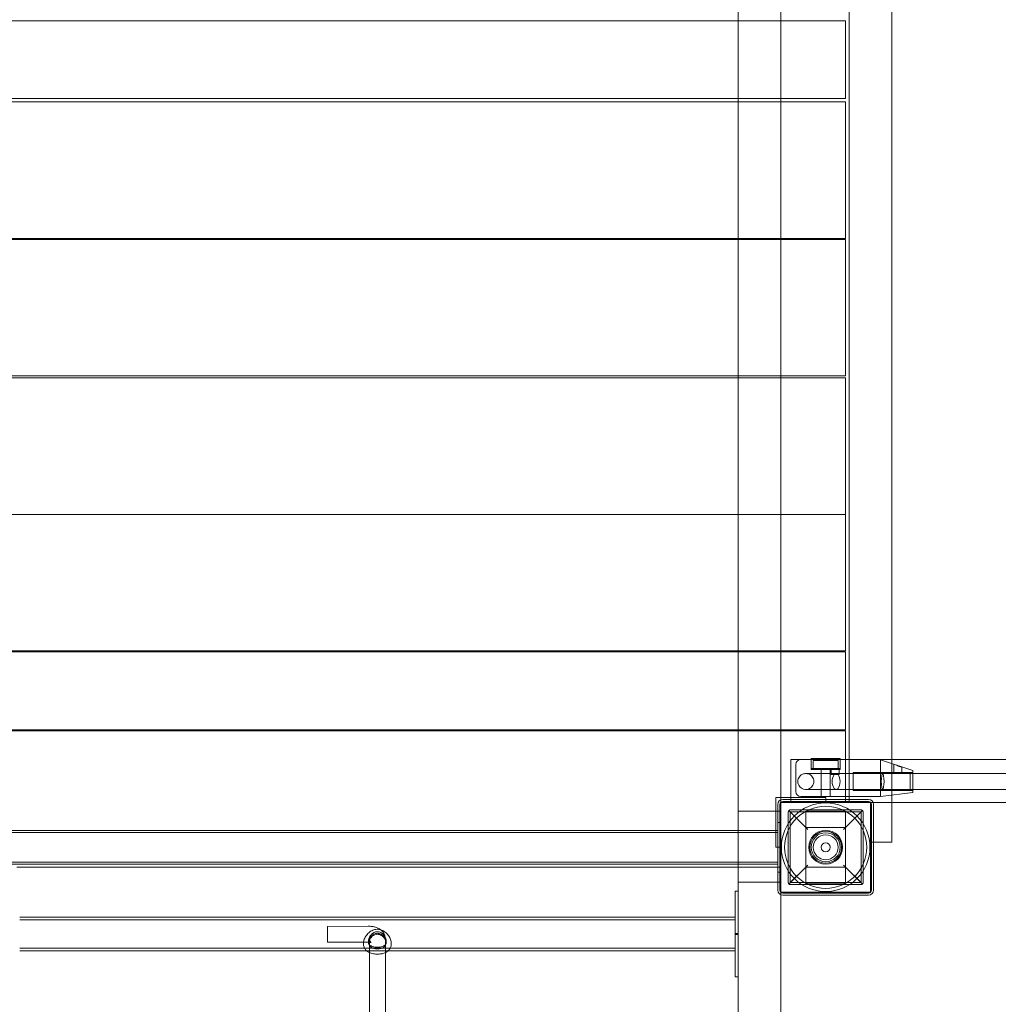
# Model space of a CAD drawing. Units: millimetres. Extents: x -325 to 8360, y 631 to 6350.
# Drawn here: x 3740 to 4723, y 2845 to 3833 of the extents above; entities that cross this region are included whole.
import ezdxf

# ---------------------------------------------------------------- set-up
doc = ezdxf.new("R2010")
doc.units = ezdxf.units.MM

# ---------------------------------------------------------------- blocks, each defined once
blk = doc.blocks.new('A$Ca4bdaa6e')
at = {"color": 0, "linetype": 'Continuous', "lineweight": 0}
for p, q in [((4461.4, 2967.38), (4461.4, 4837.38)), ((4461.45, 4822.38), (4461.45, 2982.38)), ((4615.89, 3897.38), (4615.89, 3090.4)), ((4504.4, 3854.8), (4504.4, 3049.96)), ((4572.89, 3090.4), (4572.89, 3854.38)), ((4504.45, 3833.88), (4504.45, 3831.88)), ((4461.4, 3831.88), (3629.4, 3831.88)), ((4504.4, 3831.88), (4461.4, 3831.88)), ((4569.45, 3831.88), (4504.4, 3831.88)), ((4504.45, 3831.88), (4504.45, 3753.88)), ((4569.45, 3831.88), (4569.45, 3753.88)), ((3715.9, 3753.88), (4461.4, 3753.88)), ((3715.9, 3750.38), (4461.4, 3750.38)), ((4461.4, 3753.88), (4504.4, 3753.88)), ((4461.4, 3750.38), (4504.4, 3750.38)), ((4504.4, 3753.88), (4569.45, 3753.88)), ((4504.4, 3750.38), (4569.45, 3750.38)), ((4504.45, 3753.88), (4504.45, 3750.38)), ((4504.45, 3750.38), (4504.45, 3613.38)), ((4569.45, 3613.38), (4569.45, 3750.38)), ((4461.4, 3613.38), (3655.89, 3613.38)), ((3655.89, 3612.38), (4461.4, 3612.38)), ((4504.4, 3613.38), (4461.4, 3613.38)), ((4461.4, 3612.38), (4504.4, 3612.38)), ((4569.45, 3613.38), (4504.4, 3613.38)), ((4504.4, 3612.38), (4569.45, 3612.38)), ((4504.45, 3613.38), (4504.45, 3612.38)), ((4504.45, 3612.38), (4504.45, 3475.38)), ((4569.45, 3475.38), (4569.45, 3612.38)), ((4461.4, 3475.38), (3655.89, 3475.38)), ((3655.89, 3473.38), (4461.4, 3473.38)), ((4504.4, 3475.38), (4461.4, 3475.38)), ((4461.4, 3473.38), (4504.4, 3473.38)), ((4569.45, 3475.38), (4504.4, 3475.38)), ((4504.4, 3473.38), (4569.45, 3473.38)), ((4504.45, 3475.38), (4504.45, 3473.38)), ((4504.45, 3473.38), (4504.45, 3199.38)), ((4569.45, 3336.38), (4569.45, 3473.38)), ((3655.89, 3336.38), (4461.4, 3336.38)), ((4461.4, 3336.38), (3655.89, 3336.38)), ((4461.4, 3336.38), (4504.4, 3336.38)), ((4504.4, 3336.38), (4461.4, 3336.38)), ((4504.4, 3336.38), (4569.45, 3336.38)), ((4569.45, 3336.38), (4504.4, 3336.38)), ((4569.45, 3199.38), (4569.45, 3336.38)), ((4461.4, 3199.38), (3715.9, 3199.38)), ((4461.4, 3198.38), (3715.9, 3198.38)), ((4504.4, 3199.38), (4461.4, 3199.38)), ((4504.4, 3198.38), (4461.4, 3198.38)), ((4569.45, 3199.38), (4504.4, 3199.38)), ((4569.45, 3198.38), (4504.4, 3198.38)), ((4504.45, 3199.38), (4504.45, 3198.38)), ((4504.45, 3198.38), (4504.45, 3120.38)), ((4569.45, 3198.38), (4569.45, 3120.38)), ((3629.4, 3120.38), (4461.4, 3120.38)), ((3629.4, 3119.38), (4461.4, 3119.38)), ((4461.4, 3120.38), (4504.4, 3120.38)), ((4461.4, 3119.38), (4504.4, 3119.38)), ((4504.4, 3120.38), (4569.45, 3120.38)), ((4504.4, 3119.38), (4569.45, 3119.38)), ((4504.45, 3120.38), (4504.45, 3119.38)), ((4504.45, 3119.38), (4504.45, 2982.38)), ((4569.45, 3119.38), (4569.45, 3090.4)), ((6384.4, 3090.4), (4514.4, 3090.4)), ((4514.4, 3050.38), (4514.4, 3090.4)), ((4519.4, 3058.4), (4519.4, 3085.4)), ((4563.9, 3091.4), (4534.9, 3091.4)), ((4534.9, 3090.4), (4534.9, 3091.4)), ((4534.9, 3081.4), (4534.9, 3090.4)), ((4534.9, 3090.4), (4534.9, 3080.4)), ((4561.9, 3089.4), (4536.9, 3089.4)), ((4536.9, 3081.4), (4536.9, 3089.4)), ((4561.9, 3081.4), (4561.9, 3089.4)), ((4563.9, 3090.4), (4563.9, 3091.4)), ((4563.9, 3081.4), (4563.9, 3090.4)), ((4563.9, 3090.4), (4563.9, 3080.4)), ((4569.45, 3090.4), (4569.45, 3047.38)), ((4572.89, 3047.38), (4572.89, 3090.4)), ((4604.4, 3090.4), (4604.4, 3089.86)), ((4604.4, 3090.26), (4620.51, 3084.81)), ((4604.4, 3089.86), (4604.4, 3085.8)), ((4604.4, 3085.8), (4604.4, 3085.4)), ((4604.4, 3058.4), (4604.4, 3085.4)), ((4615.89, 3090.4), (4615.89, 3047.4)), ((4617.9, 3077.4), (4617.9, 3085.69)), ((4625.81, 3083.01), (4620.51, 3084.81)), ((4625.81, 3083.01), (4636.9, 3079.26)), ((4625.9, 3077.4), (4625.9, 3082.98)), ((4534.9, 3081.4), (4563.9, 3081.4)), ((4563.9, 3080.4), (4534.9, 3080.4)), ((4544.9, 3080.4), (4544.9, 3053.4)), ((4553.9, 3080.4), (4553.9, 3053.4)), ((4554.9, 3080.4), (4554.9, 3075.4)), ((4554.9, 3075.4), (4562.9, 3075.4)), ((4562.9, 3080.4), (4562.9, 3075.4)), ((4576.9, 3077.4), (4576.9, 3059.4)), ((4617.9, 3077.4), (4576.9, 3077.4)), ((4617.9, 3077.4), (4625.9, 3077.4)), ((4636.9, 3077.4), (4625.9, 3077.4)), ((4634.15, 3076.4), (4634.15, 3076.4)), ((4636.15, 3076.4), (6262.65, 3076.4)), ((4636.9, 3074.8), (4636.9, 3079.26)), ((4636.9, 3062), (4636.9, 3074.8)), ((4524.4, 3053.4), (4549.4, 3053.4)), ((4604.4, 3053.4), (4549.4, 3053.4)), ((4636.9, 3059.4), (4576.9, 3059.4)), ((4604.4, 3058.4), (4604.4, 3058)), ((4604.4, 3058), (4604.4, 3053.26)), ((4636.9, 3057.26), (4604.4, 3053.26)), ((4634.15, 3060.4), (4634.15, 3060.4)), ((4636.15, 3060.4), (6262.65, 3060.4)), ((4636.9, 3057.26), (4636.9, 3062)), ((4499.4, 3052.38), (4549.4, 3052.38)), ((4499.4, 3002.38), (4499.4, 3052.38)), ((4501.4, 2959.38), (4501.4, 3045.38)), ((4503.4, 2959.38), (4503.4, 3045.38)), ((4504.4, 3049.96), (4504.4, 3047.38)), ((4504.4, 3047.38), (4594.4, 3047.38)), ((4504.4, 3047.38), (4504.4, 2957.38)), ((4506.4, 3050.38), (4592.4, 3050.38)), ((4506.4, 3048.38), (4592.4, 3048.38)), ((4514.4, 3047.4), (4514.4, 3050.38)), ((4596.97, 3047.4), (4514.4, 3047.4)), ((4549.4, 3047.38), (4549.4, 3052.38)), ((4594.39, 3047.38), (4594.39, 3007.38)), ((4594.4, 3047.38), (4594.4, 2957.38)), ((4595.4, 3045.38), (4595.4, 2959.38)), ((6301.82, 3047.4), (4596.97, 3047.4)), ((4597.4, 3045.38), (4597.4, 2959.38)), ((4615.89, 3047.4), (4615.89, 3007.38)), ((4461.44, 2967.38), (4461.43, 3038.65)), ((4461.43, 3038.65), (4504.43, 3038.65)), ((4504.43, 3038.65), (4504.44, 2954.78)), ((4511.91, 2966.88), (4511.91, 3037.88)), ((4531.41, 3020.38), (4512.49, 3039.29)), ((4513.91, 3039.88), (4584.91, 3039.88)), ((4584.91, 3037.88), (4513.91, 3037.88)), ((4513.91, 3037.88), (4529.41, 3022.38)), ((4513.91, 3037.88), (4513.91, 2966.88)), ((4529.4, 3038.46), (4529.4, 2966.3)), ((4569.4, 3038.46), (4529.4, 3038.46)), ((4529.4, 3038.46), (4529.4, 2966.3)), ((4569.4, 3038.46), (4529.4, 3038.46)), ((4586.32, 3039.29), (4567.41, 3020.38)), ((4569.4, 2966.3), (4569.4, 3038.46)), ((4569.4, 2966.3), (4569.4, 3038.46)), ((4569.41, 3022.38), (4584.91, 3037.88)), ((4584.91, 2966.88), (4584.91, 3037.88)), ((4586.91, 3037.88), (4586.91, 2966.88)), ((4504.4, 3027.38), (4501.4, 3027.38)), ((3697.4, 3017.23), (4501.4, 3017.23)), ((3697.49, 3019.23), (4461.4, 3019.23)), ((4461.4, 3019.23), (4501.4, 3019.23)), ((4529.41, 3022.38), (4569.41, 3022.38)), ((4529.41, 2982.38), (4529.41, 3022.38)), ((4569.41, 3022.38), (4569.41, 2982.38)), ((4597.4, 3007.38), (4594.39, 3007.38)), ((4615.89, 3007.38), (4597.4, 3007.38)), ((4504.4, 3002.38), (4499.4, 3002.38)), ((3697.4, 2987.53), (4501.4, 2987.53)), ((3697.49, 2985.53), (4461.4, 2985.53)), ((4461.4, 2985.53), (4501.4, 2985.53)), ((4512.49, 2965.47), (4531.41, 2984.38)), ((4567.41, 2984.38), (4586.32, 2965.47)), ((3737.45, 2982.38), (4461.4, 2982.38)), ((4461.4, 2982.38), (4504.4, 2982.38)), ((4501.4, 2977.38), (4504.4, 2977.38)), ((4504.4, 2982.38), (4504.45, 2982.38)), ((4529.41, 2982.38), (4513.91, 2966.88)), ((4569.41, 2982.38), (4529.41, 2982.38)), ((4584.91, 2966.88), (4569.41, 2982.38)), ((4501.4, 2967.38), (4461.4, 2967.38)), ((4461.44, 2910.83), (4461.44, 2967.38)), ((4504.4, 2967.38), (4501.4, 2967.38)), ((4513.91, 2966.88), (4584.91, 2966.88)), ((4584.91, 2964.88), (4513.91, 2964.88)), ((4529.4, 2966.3), (4569.4, 2966.3)), ((4529.4, 2966.3), (4569.4, 2966.3)), ((4458.43, 2958.28), (4461.43, 2958.28)), ((4458.43, 2914.98), (4458.43, 2958.28)), ((4461.43, 2914.98), (4461.43, 2958.28)), ((4594.4, 2957.38), (4504.4, 2957.38)), ((4504.44, 2954.78), (4504.44, 2910.83)), ((4592.4, 2956.38), (4506.4, 2956.38)), ((4592.4, 2954.38), (4506.4, 2954.38)), ((3740.43, 2932.23), (4458.43, 2932.23)), ((3740.43, 2929.73), (4458.43, 2929.73)), ((4090.35, 2923.17), (4049.42, 2923.02)), ((4458.43, 2915.78), (4461.43, 2915.78)), ((4458.43, 2914.98), (4461.43, 2914.98)), ((4458.43, 2872.48), (4458.43, 2914.98)), ((4461.43, 2872.48), (4461.43, 2914.98)), ((4090.41, 2907.18), (4049.48, 2907.02)), ((4090.43, 2908.21), (4090.43, 2906.96)), ((4090.43, 2906.96), (4090.43, 2905.71)), ((4091.45, 2910.21), (4091.45, 2910.67)), ((4091.45, 2910.21), (4091.45, 2896.65)), ((4107.45, 2910.21), (4107.45, 2910.67)), ((4107.45, 2896.66), (4107.45, 2910.21)), ((4108.43, 2908.21), (4108.43, 2906.96)), ((4108.43, 2906.96), (4108.43, 2905.71)), ((4461.49, 2131.69), (4461.44, 2910.83)), ((4504.49, 2131.69), (4504.44, 2910.83)), ((3740.43, 2901.03), (4458.43, 2901.03)), ((3740.43, 2898.53), (4458.43, 2898.53)), ((4091.45, 2896.65), (4091.45, 2882.11)), ((4107.45, 2882.11), (4107.45, 2896.66)), ((4091.45, 2882.11), (4091.45, 2743.4)), ((4107.45, 2743.4), (4107.45, 2882.11)), ((4458.43, 2872.48), (4461.43, 2872.48))]:
    blk.add_line(p, q, dxfattribs=at)
for centre, radius in [((4549.4, 3002.38), 44.45), ((4549.4, 3002.38), 44.45), ((4549.4, 3002.38), 41.25), ((4549.4, 3002.38), 41.25), ((4549.41, 3002.38), 17), ((4549.41, 3002.38), 16), ((4549.41, 3002.38), 14.5), ((4549.41, 3002.38), 14.5), ((4549.41, 3002.38), 12.5), ((4549.41, 3002.38), 4.5)]:
    blk.add_circle(centre, radius, dxfattribs=at)
for centre, radius, start, end in [((4524.4, 3085.4), 5, 90, 180), ((4524.4, 3058.4), 5, 180, 270), ((4506.4, 3045.38), 5, 90, 180), ((4506.4, 3045.38), 3, 90, 180), ((4592.4, 3045.38), 5, 0, 90), ((4592.4, 3045.38), 3, 0, 90), ((4506.4, 2959.38), 5, 180, 270), ((4506.4, 2959.38), 3, 180, 270), ((4592.4, 2959.38), 3, 270, 0), ((4592.4, 2959.38), 5, 270, 0)]:
    blk.add_arc(centre, radius, start, end, dxfattribs=at)
at = {"color": 0, "linetype": 'Continuous', "lineweight": 0, "extrusion": (0, 0, -1)}
for major_axis in [(0, -8), (0, 8)]:
    blk.add_ellipse((4559.88, 3068.4), major_axis=major_axis, ratio=0.493816, start_param=0, end_param=3.141593, dxfattribs=at)
blk.add_ellipse((4606.59, 3068.4), major_axis=(0, 8), ratio=0.173922, dxfattribs=at)
at = {"color": 0, "linetype": 'Continuous', "lineweight": 0}
blk.add_ellipse((4049.45, 2915.02), major_axis=(0.03, -8), ratio=0.006413, start_param=-2.094745735056626, end_param=4.18843957212296, dxfattribs=at)
for points, knots in [([(4620.51, 3084.81), (4620.6, 3084.77), (4620.69, 3084.74), (4620.97, 3084.64), (4621.16, 3084.56), (4621.54, 3084.4), (4621.75, 3084.31), (4622.18, 3084.12), (4622.4, 3084.02), (4622.83, 3083.84), (4623.04, 3083.75), (4623.45, 3083.59), (4623.65, 3083.52), (4624, 3083.4), (4624.17, 3083.35), (4624.5, 3083.25), (4624.65, 3083.22), (4624.95, 3083.15), (4625.08, 3083.13), (4625.32, 3083.09), (4625.42, 3083.08), (4625.59, 3083.05), (4625.67, 3083.04), (4625.76, 3083.02), (4625.79, 3083.02), (4625.81, 3083.01)], [12.888199, 12.888199, 12.888199, 12.888199, 13.180093, 13.180093, 13.772576, 13.772576, 14.433706, 14.433706, 15.094836, 15.094836, 15.755966, 15.755966, 16.417097, 16.417097, 17.015374, 17.015374, 17.613652, 17.613652, 18.21193, 18.21193, 18.810208, 18.810208, 19.407515, 19.407515, 19.737998, 19.737998, 19.737998, 19.737998]), ([(4529.51, 3060.4), (4529.12, 3060.4), (4528.72, 3060.43), (4527.5, 3060.61), (4526.67, 3060.87), (4525.17, 3061.63), (4524.46, 3062.13), (4523.27, 3063.33), (4522.76, 3064.03), (4521.99, 3065.54), (4521.73, 3066.37), (4521.54, 3067.6), (4521.51, 3068), (4521.51, 3069.25), (4521.65, 3070.11), (4522.19, 3071.72), (4522.59, 3072.49), (4523.59, 3073.85), (4524.21, 3074.45), (4525.59, 3075.42), (4526.37, 3075.8), (4527.55, 3076.16), (4527.93, 3076.25), (4528.71, 3076.37), (4529.11, 3076.4), (4529.51, 3076.4)], [0, 0, 0, 0, 1.178136, 1.178136, 3.710373, 3.710373, 6.242896, 6.242896, 8.775272, 8.775272, 11.325302, 11.325302, 12.519266, 12.519266, 15.074204, 15.074204, 17.606531, 17.606531, 20.139147, 20.139147, 22.671529, 22.671529, 23.84197, 23.84197, 25.038486, 25.038486, 25.038486, 25.038486]), ([(4529.51, 3060.4), (4529.9, 3060.4), (4530.3, 3060.43), (4531.52, 3060.61), (4532.34, 3060.87), (4533.85, 3061.63), (4534.55, 3062.13), (4535.75, 3063.33), (4536.26, 3064.03), (4537.02, 3065.54), (4537.29, 3066.37), (4537.47, 3067.6), (4537.5, 3068), (4537.5, 3069.25), (4537.36, 3070.11), (4536.83, 3071.72), (4536.43, 3072.49), (4535.42, 3073.85), (4534.8, 3074.45), (4533.43, 3075.42), (4532.65, 3075.8), (4531.47, 3076.16), (4531.09, 3076.25), (4530.31, 3076.37), (4529.91, 3076.4), (4529.51, 3076.4)], [0, 0, 0, 0, 1.17711, 1.17711, 3.708405, 3.708405, 6.240513, 6.240513, 8.773515, 8.773515, 11.324689, 11.324689, 12.517254, 12.517254, 15.073352, 15.073352, 17.606673, 17.606673, 20.139347, 20.139347, 22.670932, 22.670932, 23.839709, 23.839709, 25.034462, 25.034462, 25.034462, 25.034462]), ([(4529.51, 3076.4), (4529.51, 3076.4), (4529.51, 3076.4), (4529.51, 3076.4), (4529.51, 3076.4), (4529.51, 3076.4), (4529.51, 3076.4), (4529.51, 3076.4), (4529.51, 3076.4), (4529.51, 3076.4), (4529.51, 3076.4), (4529.51, 3076.4), (4529.51, 3076.4), (4529.52, 3076.4), (4529.56, 3076.4), (4529.78, 3076.4), (4530.06, 3076.4), (4530.88, 3076.4), (4531.42, 3076.4), (4532.73, 3076.4), (4533.5, 3076.4), (4535.24, 3076.4), (4536.22, 3076.4), (4538.33, 3076.4), (4539.47, 3076.4), (4541.87, 3076.4), (4543.13, 3076.4), (4545.71, 3076.4), (4547.04, 3076.4), (4549.7, 3076.4), (4551.05, 3076.4), (4553.69, 3076.4), (4555, 3076.4), (4557.51, 3076.4), (4558.73, 3076.4), (4559.88, 3076.4)], [0, 0, 0, 0, 0.000195, 0.000195, 0.000585, 0.000585, 0.001365, 0.001365, 0.005751, 0.005751, 0.099306, 0.099306, 0.224047, 0.224047, 2.217321, 2.217321, 6.218991, 6.218991, 10.220662, 10.220662, 14.222333, 14.222333, 18.224004, 18.224004, 22.225674, 22.225674, 26.227345, 26.227345, 30.229016, 30.229016, 34.230687, 34.230687, 38.232265, 38.232265, 42.247543, 42.247543, 42.247543, 42.247543]), ([(4559.88, 3076.4), (4563.16, 3076.4), (4566.46, 3076.4), (4573.25, 3076.4), (4576.75, 3076.4), (4583.73, 3076.4), (4587.23, 3076.4), (4594.21, 3076.4), (4597.7, 3076.4), (4602.98, 3076.4), (4604.79, 3076.4), (4606.59, 3076.4)], [0, 0, 0, 0, 10.006638, 10.006638, 20.491643, 20.491643, 30.976193, 30.976193, 41.460744, 41.460744, 46.930977, 46.930977, 46.930977, 46.930977]), ([(4606.59, 3076.4), (4607.05, 3076.4), (4607.51, 3076.4), (4611.32, 3076.4), (4614.69, 3076.4), (4621.45, 3076.4), (4624.84, 3076.4), (4630.87, 3076.4), (4633.51, 3076.4), (4636.15, 3076.4)], [49.253978, 49.253978, 49.253978, 49.253978, 50.647632, 50.647632, 60.807618, 60.807618, 70.967604, 70.967604, 78.894984, 78.894984, 78.894984, 78.894984]), ([(4636.15, 3076.4), (4636.1, 3076.4), (4636.06, 3076.4), (4635.39, 3076.4), (4634.77, 3076.4), (4634.15, 3076.4)], [-0.129136, -0.129136, -0.129136, -0.129136, 0, 0, 1.871991, 1.871991, 1.871991, 1.871991]), ([(4634.15, 3076.4), (4634.15, 3076.4), (4634.15, 3076.37), (4634.15, 3076.21), (4634.15, 3075.88), (4634.15, 3074.85), (4634.15, 3074.17), (4634.15, 3072.53), (4634.15, 3071.59), (4634.15, 3069.59), (4634.15, 3068.54), (4634.15, 3066.47), (4634.15, 3065.46), (4634.15, 3063.64), (4634.15, 3062.83), (4634.15, 3061.52), (4634.15, 3061.03), (4634.15, 3060.52), (4634.15, 3060.4), (4634.15, 3060.4)], [11.55871, 11.55871, 11.55871, 11.55871, 12.494669, 12.494669, 15.613746, 15.613746, 18.735051, 18.735051, 21.86015, 21.86015, 24.988269, 24.988269, 28.116603, 28.116603, 31.242175, 31.242175, 34.363884, 34.363884, 36.622922, 36.622922, 36.622922, 36.622922]), ([(4559.88, 3060.4), (4558.73, 3060.4), (4557.51, 3060.4), (4555, 3060.4), (4553.69, 3060.4), (4551.05, 3060.4), (4549.7, 3060.4), (4547.04, 3060.4), (4545.71, 3060.4), (4543.13, 3060.4), (4541.87, 3060.4), (4539.47, 3060.4), (4538.33, 3060.4), (4536.22, 3060.4), (4535.24, 3060.4), (4533.5, 3060.4), (4532.73, 3060.4), (4531.42, 3060.4), (4530.88, 3060.4), (4530.06, 3060.4), (4529.78, 3060.4), (4529.56, 3060.4), (4529.52, 3060.4), (4529.51, 3060.4), (4529.51, 3060.4), (4529.51, 3060.4), (4529.51, 3060.4), (4529.51, 3060.4), (4529.51, 3060.4), (4529.51, 3060.4), (4529.51, 3060.4), (4529.51, 3060.4), (4529.51, 3060.4), (4529.51, 3060.4), (4529.51, 3060.4), (4529.51, 3060.4)], [0, 0, 0, 0, 4.015278, 4.015278, 8.016856, 8.016856, 12.018527, 12.018527, 16.020198, 16.020198, 20.021869, 20.021869, 24.023539, 24.023539, 28.02521, 28.02521, 32.026881, 32.026881, 36.028552, 36.028552, 40.030222, 40.030222, 42.023496, 42.023496, 42.148237, 42.148237, 42.241792, 42.241792, 42.246178, 42.246178, 42.246958, 42.246958, 42.247348, 42.247348, 42.247543, 42.247543, 42.247543, 42.247543]), ([(4606.59, 3060.4), (4603.3, 3060.4), (4599.98, 3060.4), (4593.18, 3060.4), (4589.68, 3060.4), (4582.69, 3060.4), (4579.19, 3060.4), (4572.22, 3060.4), (4568.74, 3060.4), (4563.47, 3060.4), (4561.67, 3060.4), (4559.88, 3060.4)], [0, 0, 0, 0, 10.006638, 10.006638, 20.491643, 20.491643, 30.976193, 30.976193, 41.460744, 41.460744, 46.930977, 46.930977, 46.930977, 46.930977]), ([(4636.15, 3060.4), (4632.82, 3060.4), (4629.48, 3060.4), (4622.76, 3060.4), (4619.37, 3060.4), (4612.85, 3060.4), (4609.71, 3060.4), (4606.59, 3060.4)], [0, 0, 0, 0, 10.00753, 10.00753, 20.167673, 20.167673, 29.63991, 29.63991, 29.63991, 29.63991]), ([(4634.15, 3060.4), (4634.77, 3060.4), (4635.39, 3060.4), (4636.06, 3060.4), (4636.1, 3060.4), (4636.15, 3060.4)], [0, 0, 0, 0, 1.872005, 1.872005, 2.001142, 2.001142, 2.001142, 2.001142]), ([(4511.91, 3037.88), (4511.91, 3037.9), (4511.91, 3037.92), (4511.91, 3037.96), (4511.91, 3037.98), (4511.91, 3038.03), (4511.92, 3038.06), (4511.93, 3038.13), (4511.93, 3038.17), (4511.94, 3038.24), (4511.95, 3038.27), (4511.97, 3038.36), (4511.98, 3038.41), (4512.03, 3038.57), (4512.07, 3038.66), (4512.16, 3038.85), (4512.21, 3038.94), (4512.34, 3039.12), (4512.41, 3039.21), (4512.49, 3039.29)], [8.567686, 8.567686, 8.567686, 8.567686, 8.629018, 8.629018, 8.69035, 8.69035, 8.813013, 8.813013, 8.995782, 8.995782, 9.178551, 9.178551, 9.544089, 9.544089, 10.372122, 10.372122, 11.200154, 11.200154, 12.127564, 12.127564, 12.127564, 12.127564]), ([(4512.49, 3039.29), (4512.6, 3039.4), (4512.72, 3039.49), (4512.93, 3039.63), (4513.03, 3039.68), (4513.21, 3039.75), (4513.27, 3039.78), (4513.4, 3039.82), (4513.47, 3039.83), (4513.57, 3039.85), (4513.61, 3039.86), (4513.68, 3039.87), (4513.72, 3039.87), (4513.78, 3039.88), (4513.81, 3039.88), (4513.86, 3039.88), (4513.88, 3039.88), (4513.91, 3039.88)], [8.486959, 8.486959, 8.486959, 8.486959, 9.724502, 9.724502, 10.670133, 10.670133, 11.142948, 11.142948, 11.615763, 11.615763, 11.789011, 11.789011, 11.96226, 11.96226, 12.038972, 12.038972, 12.115685, 12.115685, 12.115685, 12.115685]), ([(4584.91, 3039.88), (4584.94, 3039.88), (4584.96, 3039.88), (4585.01, 3039.88), (4585.04, 3039.88), (4585.1, 3039.87), (4585.14, 3039.87), (4585.21, 3039.86), (4585.25, 3039.85), (4585.35, 3039.83), (4585.42, 3039.82), (4585.55, 3039.78), (4585.61, 3039.75), (4585.79, 3039.68), (4585.89, 3039.63), (4586.1, 3039.49), (4586.22, 3039.4), (4586.32, 3039.29)], [12.115685, 12.115685, 12.115685, 12.115685, 12.192397, 12.192397, 12.26911, 12.26911, 12.442358, 12.442358, 12.615606, 12.615606, 13.088421, 13.088421, 13.561236, 13.561236, 14.506867, 14.506867, 15.739979, 15.739979, 15.739979, 15.739979]), ([(4586.32, 3039.29), (4586.4, 3039.21), (4586.48, 3039.12), (4586.61, 3038.94), (4586.66, 3038.85), (4586.75, 3038.66), (4586.79, 3038.57), (4586.84, 3038.41), (4586.85, 3038.36), (4586.87, 3038.27), (4586.88, 3038.24), (4586.89, 3038.17), (4586.89, 3038.13), (4586.9, 3038.06), (4586.9, 3038.03), (4586.91, 3037.98), (4586.91, 3037.96), (4586.91, 3037.92), (4586.91, 3037.9), (4586.91, 3037.88)], [5.012137, 5.012137, 5.012137, 5.012137, 5.946237, 5.946237, 6.77753, 6.77753, 7.608823, 7.608823, 7.977025, 7.977025, 8.161126, 8.161126, 8.345228, 8.345228, 8.467877, 8.467877, 8.529201, 8.529201, 8.590526, 8.590526, 8.590526, 8.590526]), ([(4512.49, 2965.47), (4512.41, 2965.55), (4512.34, 2965.64), (4512.21, 2965.82), (4512.16, 2965.91), (4512.07, 2966.09), (4512.03, 2966.19), (4511.98, 2966.35), (4511.97, 2966.4), (4511.95, 2966.49), (4511.94, 2966.52), (4511.93, 2966.59), (4511.93, 2966.63), (4511.92, 2966.69), (4511.91, 2966.73), (4511.91, 2966.78), (4511.91, 2966.8), (4511.91, 2966.84), (4511.91, 2966.86), (4511.91, 2966.88)], [5.007808, 5.007808, 5.007808, 5.007808, 5.935218, 5.935218, 6.76325, 6.76325, 7.591283, 7.591283, 7.956821, 7.956821, 8.13959, 8.13959, 8.322359, 8.322359, 8.445022, 8.445022, 8.506354, 8.506354, 8.567686, 8.567686, 8.567686, 8.567686]), ([(4513.91, 2964.88), (4513.88, 2964.88), (4513.86, 2964.88), (4513.81, 2964.88), (4513.78, 2964.88), (4513.72, 2964.89), (4513.68, 2964.89), (4513.61, 2964.9), (4513.57, 2964.91), (4513.47, 2964.93), (4513.4, 2964.94), (4513.27, 2964.98), (4513.21, 2965.01), (4513.03, 2965.08), (4512.93, 2965.13), (4512.72, 2965.27), (4512.6, 2965.36), (4512.49, 2965.47)], [12.115685, 12.115685, 12.115685, 12.115685, 12.192397, 12.192397, 12.26911, 12.26911, 12.442358, 12.442358, 12.615606, 12.615606, 13.088421, 13.088421, 13.561236, 13.561236, 14.506867, 14.506867, 15.74441, 15.74441, 15.74441, 15.74441]), ([(4586.32, 2965.47), (4586.22, 2965.36), (4586.1, 2965.27), (4585.89, 2965.13), (4585.79, 2965.08), (4585.61, 2965.01), (4585.55, 2964.98), (4585.42, 2964.94), (4585.35, 2964.93), (4585.25, 2964.91), (4585.21, 2964.9), (4585.14, 2964.89), (4585.1, 2964.89), (4585.04, 2964.88), (4585.01, 2964.88), (4584.96, 2964.88), (4584.94, 2964.88), (4584.91, 2964.88)], [8.49139, 8.49139, 8.49139, 8.49139, 9.724502, 9.724502, 10.670133, 10.670133, 11.142948, 11.142948, 11.615763, 11.615763, 11.789011, 11.789011, 11.96226, 11.96226, 12.038972, 12.038972, 12.115685, 12.115685, 12.115685, 12.115685]), ([(4586.91, 2966.88), (4586.91, 2966.86), (4586.91, 2966.84), (4586.91, 2966.8), (4586.91, 2966.78), (4586.9, 2966.73), (4586.9, 2966.7), (4586.89, 2966.63), (4586.89, 2966.59), (4586.88, 2966.52), (4586.87, 2966.49), (4586.85, 2966.4), (4586.84, 2966.35), (4586.79, 2966.19), (4586.75, 2966.1), (4586.66, 2965.91), (4586.61, 2965.82), (4586.48, 2965.64), (4586.4, 2965.55), (4586.32, 2965.47)], [8.590526, 8.590526, 8.590526, 8.590526, 8.65185, 8.65185, 8.713175, 8.713175, 8.835824, 8.835824, 9.019925, 9.019925, 9.204027, 9.204027, 9.572229, 9.572229, 10.403522, 10.403522, 11.234815, 11.234815, 12.168915, 12.168915, 12.168915, 12.168915]), ([(4085.43, 2905.71), (4085.43, 2906.92), (4085.63, 2908.14), (4086.39, 2910.63), (4086.97, 2911.86), (4088.53, 2914.34), (4089.54, 2915.53), (4091.94, 2917.65), (4093.35, 2918.56), (4096.22, 2919.7), (4097.64, 2920.01), (4100.32, 2920.09), (4101.59, 2919.92), (4104.07, 2919.21), (4105.26, 2918.64), (4107.65, 2917.1), (4108.79, 2916.08), (4110.82, 2913.69), (4111.68, 2912.32), (4112.88, 2909.54), (4113.25, 2908.16), (4113.42, 2906.42), (4113.43, 2906.06), (4113.43, 2905.71)], [68.489343, 68.489343, 68.489343, 68.489343, 72.488226, 72.488226, 76.833051, 76.833051, 81.734623, 81.734623, 86.78423, 86.78423, 90.964765, 90.964765, 94.640719, 94.640719, 98.597305, 98.597305, 103.334188, 103.334188, 108.427035, 108.427035, 112.987581, 112.987581, 114.157674, 114.157674, 114.157674, 114.157674]), ([(4090.35, 2923.17), (4091.57, 2923.17), (4092.8, 2923.09), (4095.19, 2922.75), (4096.36, 2922.5), (4098.62, 2921.81), (4099.72, 2921.36), (4101.79, 2920.27), (4102.77, 2919.6), (4104.48, 2918.07), (4105.23, 2917.2), (4106.38, 2915.35), (4106.81, 2914.37), (4107.32, 2912.49), (4107.45, 2911.58), (4107.45, 2910.67)], [0, 0, 0, 0, 3.666862, 3.666862, 7.333256, 7.333256, 11.090466, 11.090466, 14.939401, 14.939401, 18.646208, 18.646208, 22.024315, 22.024315, 24.931879, 24.931879, 24.931879, 24.931879]), ([(4099.43, 2917.59), (4100.02, 2917.59), (4100.62, 2917.51), (4101.8, 2917.22), (4102.37, 2916.99), (4103.47, 2916.43), (4104, 2916.09), (4104.96, 2915.32), (4105.41, 2914.9), (4106.19, 2914.03), (4106.55, 2913.55), (4107.21, 2912.53), (4107.5, 2911.99), (4107.96, 2910.9), (4108.14, 2910.34), (4108.38, 2909.25), (4108.43, 2908.71), (4108.43, 2907.7), (4108.38, 2907.2), (4108.14, 2906.26), (4107.96, 2905.81), (4107.5, 2904.99), (4107.21, 2904.62), (4106.55, 2903.96), (4106.19, 2903.68), (4105.41, 2903.2), (4104.96, 2902.98), (4104, 2902.61), (4103.47, 2902.46), (4102.37, 2902.22), (4101.8, 2902.14), (4100.62, 2902.03), (4100.02, 2902), (4098.85, 2902), (4098.25, 2902.03), (4097.07, 2902.14), (4096.49, 2902.22), (4095.39, 2902.46), (4094.87, 2902.61), (4093.9, 2902.98), (4093.46, 2903.2), (4092.68, 2903.68), (4092.31, 2903.96), (4091.66, 2904.62), (4091.37, 2904.99), (4090.91, 2905.81), (4090.73, 2906.26), (4090.49, 2907.2), (4090.43, 2907.7), (4090.43, 2908.71), (4090.49, 2909.25), (4090.73, 2910.34), (4090.91, 2910.9), (4091.37, 2911.99), (4091.66, 2912.53), (4092.31, 2913.55), (4092.68, 2914.03), (4093.46, 2914.9), (4093.9, 2915.32), (4094.87, 2916.09), (4095.39, 2916.43), (4096.49, 2916.99), (4097.07, 2917.22), (4098.25, 2917.51), (4098.85, 2917.59), (4099.43, 2917.59)], [0, 0, 0, 0, 1.762212, 1.762212, 3.524424, 3.524424, 5.286636, 5.286636, 7.048847, 7.048847, 8.796887, 8.796887, 10.544927, 10.544927, 12.292968, 12.292968, 14.041008, 14.041008, 15.789048, 15.789048, 17.537088, 17.537088, 19.285128, 19.285128, 21.033168, 21.033168, 22.79538, 22.79538, 24.557592, 24.557592, 26.319803, 26.319803, 28.082015, 28.082015, 29.844227, 29.844227, 31.606439, 31.606439, 33.368651, 33.368651, 35.130863, 35.130863, 36.878903, 36.878903, 38.626943, 38.626943, 40.374983, 40.374983, 42.123023, 42.123023, 43.871063, 43.871063, 45.619103, 45.619103, 47.367143, 47.367143, 49.115183, 49.115183, 50.877395, 50.877395, 52.639607, 52.639607, 54.401819, 54.401819, 56.164031, 56.164031, 56.164031, 56.164031]), ([(4099.43, 2916.05), (4098.85, 2916.05), (4098.26, 2915.99), (4097.09, 2915.71), (4096.51, 2915.5), (4095.4, 2914.97), (4094.88, 2914.65), (4093.91, 2913.92), (4093.46, 2913.51), (4092.68, 2912.67), (4092.31, 2912.21), (4091.65, 2911.21), (4091.36, 2910.69), (4090.9, 2909.61), (4090.72, 2909.06), (4090.49, 2907.99), (4090.43, 2907.46), (4090.43, 2906.46), (4090.49, 2905.96), (4090.72, 2905), (4090.9, 2904.55), (4091.36, 2903.71), (4091.65, 2903.32), (4092.31, 2902.63), (4092.68, 2902.33), (4093.46, 2901.81), (4093.91, 2901.57), (4094.88, 2901.17), (4095.4, 2901), (4096.51, 2900.73), (4097.09, 2900.63), (4098.26, 2900.5), (4098.85, 2900.46), (4100.01, 2900.46), (4100.61, 2900.5), (4101.78, 2900.63), (4102.36, 2900.73), (4103.46, 2901), (4103.99, 2901.17), (4104.96, 2901.57), (4105.4, 2901.81), (4106.19, 2902.33), (4106.56, 2902.63), (4107.22, 2903.32), (4107.5, 2903.71), (4107.97, 2904.55), (4108.14, 2905), (4108.38, 2905.96), (4108.43, 2906.46), (4108.43, 2907.46), (4108.38, 2907.99), (4108.14, 2909.06), (4107.97, 2909.61), (4107.5, 2910.69), (4107.22, 2911.21), (4106.56, 2912.21), (4106.19, 2912.67), (4105.4, 2913.51), (4104.96, 2913.92), (4103.99, 2914.65), (4103.46, 2914.97), (4102.36, 2915.5), (4101.78, 2915.71), (4100.61, 2915.99), (4100.01, 2916.05), (4099.43, 2916.05)], [0, 0, 0, 0, 1.738749, 1.738749, 3.477499, 3.477499, 5.216248, 5.216248, 6.954997, 6.954997, 8.687316, 8.687316, 10.419635, 10.419635, 12.151954, 12.151954, 13.884273, 13.884273, 15.616592, 15.616592, 17.348911, 17.348911, 19.08123, 19.08123, 20.813549, 20.813549, 22.552298, 22.552298, 24.291047, 24.291047, 26.029797, 26.029797, 27.768546, 27.768546, 29.507295, 29.507295, 31.246044, 31.246044, 32.984794, 32.984794, 34.723543, 34.723543, 36.455862, 36.455862, 38.188181, 38.188181, 39.9205, 39.9205, 41.652819, 41.652819, 43.385138, 43.385138, 45.117457, 45.117457, 46.849776, 46.849776, 48.582094, 48.582094, 50.320844, 50.320844, 52.059593, 52.059593, 53.798342, 53.798342, 55.537092, 55.537092, 55.537092, 55.537092]), ([(4099.43, 2916.05), (4098.85, 2916.05), (4098.26, 2915.99), (4097.09, 2915.71), (4096.51, 2915.5), (4095.4, 2914.97), (4094.88, 2914.65), (4093.91, 2913.92), (4093.46, 2913.51), (4092.68, 2912.67), (4092.31, 2912.21), (4091.65, 2911.21), (4091.36, 2910.69), (4090.9, 2909.61), (4090.72, 2909.06), (4090.49, 2907.99), (4090.43, 2907.46), (4090.43, 2906.46), (4090.49, 2905.96), (4090.72, 2905), (4090.9, 2904.55), (4091.36, 2903.71), (4091.65, 2903.32), (4092.31, 2902.63), (4092.68, 2902.33), (4093.46, 2901.81), (4093.91, 2901.57), (4094.88, 2901.17), (4095.4, 2901), (4096.51, 2900.73), (4097.09, 2900.63), (4098.26, 2900.5), (4098.85, 2900.46), (4100.01, 2900.46), (4100.61, 2900.5), (4101.78, 2900.63), (4102.36, 2900.73), (4103.46, 2901), (4103.99, 2901.17), (4104.96, 2901.57), (4105.4, 2901.81), (4106.19, 2902.33), (4106.56, 2902.63), (4107.22, 2903.32), (4107.5, 2903.71), (4107.97, 2904.55), (4108.14, 2905), (4108.38, 2905.96), (4108.43, 2906.46), (4108.43, 2907.46), (4108.38, 2907.99), (4108.14, 2909.06), (4107.97, 2909.61), (4107.5, 2910.69), (4107.22, 2911.21), (4106.56, 2912.21), (4106.19, 2912.67), (4105.4, 2913.51), (4104.96, 2913.92), (4103.99, 2914.65), (4103.46, 2914.97), (4102.36, 2915.5), (4101.78, 2915.71), (4100.61, 2915.99), (4100.01, 2916.05), (4099.43, 2916.05)], [0, 0, 0, 0, 1.738749, 1.738749, 3.477499, 3.477499, 5.216248, 5.216248, 6.954997, 6.954997, 8.687316, 8.687316, 10.419635, 10.419635, 12.151954, 12.151954, 13.884273, 13.884273, 15.616592, 15.616592, 17.348911, 17.348911, 19.08123, 19.08123, 20.813549, 20.813549, 22.552298, 22.552298, 24.291047, 24.291047, 26.029797, 26.029797, 27.768546, 27.768546, 29.507295, 29.507295, 31.246044, 31.246044, 32.984794, 32.984794, 34.723543, 34.723543, 36.455862, 36.455862, 38.188181, 38.188181, 39.9205, 39.9205, 41.652819, 41.652819, 43.385138, 43.385138, 45.117457, 45.117457, 46.849776, 46.849776, 48.582094, 48.582094, 50.320844, 50.320844, 52.059593, 52.059593, 53.798342, 53.798342, 55.537092, 55.537092, 55.537092, 55.537092]), ([(4090.43, 2905.71), (4090.43, 2906.3), (4090.52, 2906.95), (4090.9, 2908.32), (4091.18, 2909.04), (4092, 2910.53), (4092.54, 2911.3), (4093.9, 2912.78), (4094.74, 2913.46), (4096.46, 2914.46), (4097.37, 2914.81), (4099.01, 2915.09), (4099.75, 2915.09), (4101.23, 2914.86), (4101.95, 2914.63), (4103.48, 2913.89), (4104.27, 2913.34), (4105.78, 2911.97), (4106.48, 2911.11), (4107.53, 2909.39), (4107.91, 2908.52), (4108.34, 2906.99), (4108.43, 2906.32), (4108.43, 2905.71)], [41.216878, 41.216878, 41.216878, 41.216878, 43.362962, 43.362962, 45.569252, 45.569252, 48.10863, 48.10863, 51.012054, 51.012054, 53.776014, 53.776014, 56.037628, 56.037628, 58.278576, 58.278576, 60.902638, 60.902638, 63.847014, 63.847014, 66.483363, 66.483363, 68.697239, 68.697239, 68.697239, 68.697239]), ([(4085.43, 2905.71), (4085.43, 2904.51), (4085.63, 2903.33), (4086.41, 2901.18), (4086.99, 2900.22), (4087.95, 2899.09), (4088.24, 2898.8), (4088.54, 2898.53)], [21.877696, 21.877696, 21.877696, 21.877696, 25.676105, 25.676105, 29.351354, 29.351354, 30.736986, 30.736986, 30.736986, 30.736986]), ([(4091.45, 2910.67), (4091.45, 2909.95), (4091.59, 2909.22), (4091.96, 2908.29), (4092.11, 2908.01), (4092.4, 2907.54), (4092.55, 2907.34), (4092.82, 2907.05), (4092.93, 2906.94), (4093.09, 2906.8), (4093.15, 2906.76), (4093.22, 2906.71), (4093.24, 2906.7), (4093.25, 2906.69), (4093.25, 2906.69), (4093.25, 2906.69), (4093.21, 2906.71), (4093.06, 2906.78), (4092.94, 2906.82), (4092.64, 2906.91), (4092.46, 2906.96), (4092.04, 2907.05), (4091.79, 2907.09), (4091.26, 2907.15), (4090.96, 2907.17), (4090.57, 2907.18), (4090.49, 2907.18), (4090.41, 2907.18)], [0, 0, 0, 0, 2.613222, 2.613222, 3.850141, 3.850141, 4.963104, 4.963104, 5.846904, 5.846904, 6.509582, 6.509582, 7.027686, 7.027686, 7.125222, 7.125222, 7.919634, 7.919634, 8.698627, 8.698627, 9.47105, 9.47105, 10.299998, 10.299998, 11.201542, 11.201542, 11.449493, 11.449493, 11.449493, 11.449493]), ([(4110.33, 2898.53), (4111.11, 2899.24), (4111.79, 2900.09), (4112.84, 2902.05), (4113.19, 2903.15), (4113.4, 2904.76), (4113.43, 2905.23), (4113.43, 2905.71)], [56.788102, 56.788102, 56.788102, 56.788102, 60.413332, 60.413332, 64.148685, 64.148685, 65.646374, 65.646374, 65.646374, 65.646374]), ([(4088.54, 2898.53), (4089.1, 2898.02), (4089.73, 2897.57), (4091.59, 2896.5), (4092.93, 2896.02), (4095.72, 2895.37), (4097.19, 2895.2), (4099.86, 2895.12), (4101.08, 2895.16), (4103.52, 2895.45), (4104.76, 2895.7), (4107.33, 2896.53), (4108.65, 2897.18), (4109.98, 2898.22), (4110.16, 2898.37), (4110.33, 2898.53)], [30.736986, 30.736986, 30.736986, 30.736986, 33.356266, 33.356266, 38.186116, 38.186116, 42.946555, 42.946555, 46.794729, 46.794729, 50.956926, 50.956926, 55.989864, 55.989864, 56.788102, 56.788102, 56.788102, 56.788102])]:
    blk.add_open_spline(points, degree=3, knots=knots, dxfattribs=at)

msp = doc.modelspace()

# ---------------------------------------------------------------- block references
msp.add_blockref('A$Ca4bdaa6e', (0, 0))

doc.saveas('drawing.dxf')
